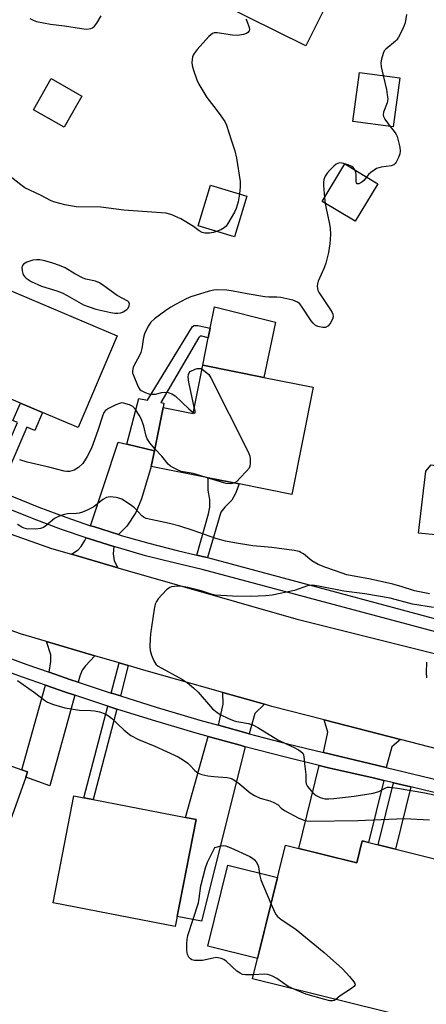
# Model space of a CAD drawing. Units: inches. Extents: x 1273761 to 1279761, y 489453 to 493453.
# Drawn here: x 1275444 to 1275561, y 491819 to 492102 of the extents above; entities that cross this region are included whole.
import ezdxf

# ---------------------------------------------------------------- set-up
doc = ezdxf.new("R2010")
doc.units = ezdxf.units.IN
doc.header["$MEASUREMENT"] = 0
for name, color, linetype in [('BLDG-Footprint', 5, 'Continuous'), ('CULTRL-Pad', 6, 'Continuous'), ('TRANS-Driveway', 251, 'Continuous'), ('TRANS-Non Street Sidewalk', 7, 'Continuous'), ('TRANS-Road', 130, 'Continuous'), ('TRANS-Street Sidewalk', 7, 'Continuous'), ('Undefined', 1, 'Continuous')]:
    doc.layers.add(name, color=color, linetype=linetype)

msp = doc.modelspace()

# ---------------------------------------------------------------- linework, layer by layer
at = {"layer": 'BLDG-Footprint'}
for points, elevation in [([(1275538.91, 492120.3), (1275525.99, 492094.35), (1275492.45, 492111.06), (1275505.37, 492137.01), (1275515.95, 492131.74), (1275518.99, 492130.22)], 367.8), ([(1275552.98, 492085.17), (1275551.06, 492071.07), (1275539.47, 492072.65), (1275541.39, 492086.75)], 378.15), ([(1275461.68, 492079.96), (1275456.56, 492070.97), (1275447.78, 492075.98), (1275452.9, 492084.96)], 377.85), ([(1275546.59, 492054.78), (1275540.08, 492043.98), (1275530.62, 492049.67), (1275537.14, 492060.48)], 366.04), ([(1275509.03, 492051.23), (1275505.5, 492039.51), (1275495.04, 492042.66), (1275498.57, 492054.38)], 377.56), ([(1275471.82, 492011.08), (1275460.64, 491984.75), (1275450.38, 491989.1), (1275444.07, 491991.78), (1275429, 491998.18), (1275440.18, 492024.51)], 366.63), ([(1275528.09, 491996.31), (1275521.93, 491965.53), (1275506.85, 491968.55), (1275497.89, 491970.34), (1275481.6, 491973.6), (1275482.49, 491978.03), (1275484.97, 491990.51), (1275493.58, 491988.79), (1275496.36, 492002.66), (1275513.93, 491999.14)], 366.18), ([(1275445.56, 491884.35), (1275430.12, 491841.16), (1275406.24, 491849.69), (1275411.63, 491864.75), (1275403.3, 491867.72), (1275413.89, 491897.37), (1275444.39, 491886.47), (1275446.1, 491885.86)], 365.99), ([(1275494.44, 491872.21), (1275488.48, 491841.47), (1275453.41, 491848.26), (1275459.37, 491879), (1275462.26, 491878.44), (1275464.94, 491877.92)], 366.08), ([(1275542.13, 491866.03), (1275577.95, 491857.19), (1275573.13, 491837.68), (1275574.87, 491837.25), (1275571.49, 491823.57), (1275569.56, 491824.04), (1275566.71, 491812.53), (1275510.61, 491826.37), (1275520.09, 491864.8), (1275540.58, 491859.75)], 398.24)]:
    msp.add_lwpolyline(points, close=True, dxfattribs=dict(at, elevation=elevation))
at = {"layer": 'CULTRL-Pad'}
for points in [[(1275517.29, 492015.03), (1275513.93, 491999.14), (1275496.36, 492002.66), (1275497.94, 492010.5), (1275498.49, 492013.28), (1275499.73, 492019.44)], [(1275566.76, 491973.41), (1275564.12, 491953.87), (1275558.27, 491954.44), (1275560.4, 491972.23), (1275561.97, 491974.06)], [(1275517.81, 491855.55), (1275512.06, 491832.24), (1275497.84, 491835.75), (1275503.59, 491859.06)]]:
    msp.add_lwpolyline(points, close=True, dxfattribs=at)
at = {"layer": 'TRANS-Driveway'}
for points in [[(1275474.62, 491979.97), (1275482.49, 491978.03), (1275481.6, 491973.6), (1275478.82, 491964.28), (1275477.15, 491960.33), (1275474.57, 491956.45), (1275472.2, 491954.05), (1275464.97, 491956.29), (1275464.14, 491956.56), (1275472.13, 491980.59)], [(1275470.83, 491950.58), (1275470.61, 491948.47), (1275470.92, 491946.42), (1275472.02, 491944.5), (1275458.72, 491948.34), (1275460.58, 491949.61), (1275461.49, 491950.6), (1275462.55, 491952.27), (1275462.88, 491953.09), (1275463.82, 491952.78)], [(1275465.44, 491919.17), (1275462.71, 491916.31), (1275461.72, 491915.02), (1275461.11, 491913.35), (1275460.63, 491911.62), (1275458.21, 491912.43), (1275452.27, 491914.49), (1275452.75, 491917.6), (1275452.75, 491919.43), (1275451.48, 491923.28)], [(1275459.61, 491907.88), (1275452.44, 491881.87), (1275445.56, 491884.35), (1275446.1, 491885.86), (1275444.39, 491886.47), (1275451.22, 491910.76), (1275456.97, 491908.78)], [(1275514.06, 491905.28), (1275511.29, 491902.66), (1275509.69, 491896.79), (1275508.09, 491897.21), (1275500.89, 491899.22), (1275502.2, 491905.26), (1275502.17, 491908.63)], [(1275553.18, 491895.11), (1275550.69, 491893), (1275549, 491887.09), (1275531.02, 491891.42), (1275532.26, 491897.21), (1275531.26, 491900.78)], [(1275508.56, 491893.09), (1275496.04, 491842.95), (1275489.03, 491844.3), (1275494.44, 491872.21), (1275491.46, 491872.79), (1275497.95, 491896.02), (1275507.08, 491893.48)], [(1275548.39, 491883.36), (1275544, 491865.57), (1275542.13, 491866.03), (1275540.58, 491859.75), (1275523.92, 491863.86), (1275529.81, 491887.69), (1275532.48, 491887.04), (1275545.25, 491884.12)]]:
    msp.add_lwpolyline(points, close=True, dxfattribs=at)
at = {"layer": 'TRANS-Non Street Sidewalk'}
for points in [[(1275482.49, 491978.03), (1275474.62, 491979.97), (1275477.99, 491993.13), (1275480.52, 491992.65), (1275493.42, 492013.74), (1275493.95, 492014.04), (1275494.94, 492014.04), (1275498.49, 492013.28), (1275497.94, 492010.5), (1275496.08, 492011), (1275495.62, 492011), (1275495.24, 492010.62), (1275484.3, 491991.94), (1275485.21, 491991.76), (1275484.97, 491990.51)], [(1275437.94, 491966.55), (1275435.16, 491967.75), (1275443.17, 491986.18), (1275441.88, 491986.74), (1275444.07, 491991.78), (1275450.38, 491989.1), (1275448.13, 491983.92), (1275445.91, 491984.88)], [(1275497.75, 491947.4), (1275497.12, 491947.56), (1275494.7, 491948.12), (1275498.06, 491959.95), (1275498.36, 491961.92), (1275498.36, 491964.05), (1275497.9, 491966.79), (1275497.89, 491970.34), (1275506.85, 491968.55), (1275505.74, 491965.8), (1275504.75, 491963.9), (1275502.69, 491961.85), (1275501.55, 491960.4)], [(1275475, 491916.36), (1275472.72, 491907.65), (1275470.58, 491908.32), (1275470.12, 491908.48), (1275472.38, 491917.13)], [(1275471.74, 491903.91), (1275464.94, 491877.92), (1275462.26, 491878.44), (1275469.14, 491904.73), (1275469.4, 491904.64)], [(1275556.07, 491881.52), (1275551.66, 491863.68), (1275546.72, 491864.9), (1275551.11, 491882.71)]]:
    msp.add_lwpolyline(points, close=True, dxfattribs=at)
at = {"layer": 'TRANS-Road'}
for points in [[(1275441.42, 491954.12), (1275452.95, 491950), (1275458.72, 491948.34), (1275472.02, 491944.5), (1275523.08, 491929.78), (1275603.13, 491909.79)], [(1275592.41, 491884.97), (1275553.18, 491895.11), (1275531.26, 491900.78), (1275516.24, 491904.66), (1275514.06, 491905.28), (1275502.17, 491908.63), (1275480.1, 491914.86), (1275475, 491916.36), (1275472.38, 491917.13), (1275465.44, 491919.17), (1275451.48, 491923.28), (1275444.07, 491925.46), (1275430.57, 491930.3)]]:
    msp.add_lwpolyline(points, dxfattribs=at)
at = {"layer": 'TRANS-Street Sidewalk'}
for points in [[(1275433.65, 491921.21), (1275445.89, 491916.72), (1275452.27, 491914.49), (1275458.21, 491912.43), (1275460.63, 491911.62), (1275470.12, 491908.48), (1275470.58, 491908.32), (1275472.72, 491907.65), (1275483.03, 491904.42), (1275495.53, 491900.71), (1275500.89, 491899.22), (1275508.09, 491897.21), (1275509.69, 491896.79), (1275520.7, 491893.9), (1275531.02, 491891.42), (1275549, 491887.09), (1275600.69, 491874.65)], [(1275598.33, 491871.34), (1275556.07, 491881.52), (1275551.11, 491882.71), (1275548.39, 491883.36), (1275545.25, 491884.12), (1275532.48, 491887.04), (1275529.81, 491887.69), (1275519.75, 491890.16), (1275508.56, 491893.09), (1275507.08, 491893.48), (1275497.95, 491896.02), (1275494.46, 491897), (1275481.9, 491900.72), (1275471.74, 491903.91), (1275469.4, 491904.64), (1275469.14, 491904.73), (1275459.61, 491907.88), (1275456.97, 491908.78), (1275451.22, 491910.76), (1275444.59, 491913.08), (1275438.57, 491915.28)]]:
    msp.add_lwpolyline(points, dxfattribs=at)
for points in [[(1275441.54, 491964.99, 0), (1275449.27, 491961.88, 0), (1275457.08, 491958.97, 0), (1275464.14, 491956.56, 0), (1275464.97, 491956.29, 0), (1275472.2, 491954.05, 0), (1275472.91, 491953.78, 0), (1275480.93, 491951.5, 0), (1275489, 491949.43, 0), (1275494.7, 491948.12, 0), (1275497.12, 491947.56, 0), (1275497.75, 491947.4, 0), (1275605.58, 491918.45, 0)], [(1275601.14, 491915.88, 0), (1275496.23, 491943.99, 0), (1275488.13, 491945.85, 0), (1275479.96, 491947.94, 0), (1275471.86, 491950.25, 0), (1275470.83, 491950.58, 0), (1275463.82, 491952.78, 0), (1275462.88, 491953.09, 0), (1275455.84, 491955.51, 0), (1275447.94, 491958.45, 0), (1275440.12, 491961.59, 0)]]:
    msp.add_polyline3d(points, dxfattribs=at)
at = {"layer": 'Undefined'}
for p, q in [((1275531.34, 492050.86, 366), (1275531.56, 492049.11, 366)), ((1275496.14, 492001.58, 366), (1275498.11, 492000, 366))]:
    msp.add_line(p, q, dxfattribs=at)
for points, elevation in [([(1275446.7, 492102.24), (1275447.66, 492101.75), (1275448.63, 492101.39), (1275452.7, 492100.61), (1275456.64, 492100.1), (1275461.61, 492099.31), (1275463.01, 492099.19), (1275464.25, 492099.32), (1275464.72, 492099.52), (1275465.31, 492100), (1275465.94, 492100.84), (1275467.17, 492102.99)], 368), ([(1275554.88, 492103.36), (1275554.45, 492101.03), (1275554.22, 492100.18), (1275553.65, 492098.86), (1275552.6, 492096.83), (1275552.12, 492096.14), (1275551.72, 492095.73), (1275548.91, 492093.46), (1275548.49, 492092.91), (1275548.15, 492092.17), (1275547.67, 492090.56), (1275547.5, 492089.47), (1275547.62, 492088.33), (1275548.19, 492085.82)], 366), ([(1275508.74, 492102.06), (1275509.01, 492101.56), (1275509.67, 492099.63), (1275509.75, 492099.11), (1275509.69, 492098.64), (1275509.33, 492098.16), (1275508.91, 492097.91), (1275508.1, 492097.64), (1275506.32, 492097.37), (1275504.89, 492097.48), (1275500.49, 492098.12), (1275499.67, 492098.09), (1275499.18, 492097.91), (1275498.14, 492097.02), (1275494.81, 492093.31), (1275493.91, 492092.18), (1275493.63, 492091.7), (1275493.45, 492091.19), (1275493.24, 492089.56), (1275493.31, 492088.73), (1275493.68, 492087.35), (1275494.65, 492084.64), (1275495.29, 492083.34), (1275497.5, 492079.56), (1275500.25, 492076.11), (1275501.61, 492074.28), (1275502.73, 492072.64), (1275503.22, 492071.61), (1275504.49, 492067.41), (1275505.55, 492064.25), (1275506.07, 492062.08), (1275507.16, 492055.37), (1275507.16, 492053.92), (1275506.95, 492051.86)], 368), ([(1275548.19, 492085.82), (1275549.12, 492081.82), (1275549.36, 492080.35), (1275549.46, 492079.18), (1275549.32, 492078.01), (1275548.25, 492075.32), (1275548.13, 492074.54), (1275548.26, 492074.04), (1275548.66, 492073.31), (1275550.21, 492071.19)], 366), ([(1275550.21, 492071.19), (1275551.36, 492069.78), (1275551.84, 492069.07), (1275552.17, 492068.3), (1275552.48, 492067.2), (1275552.94, 492065.25), (1275553.08, 492064.14), (1275552.95, 492063.33), (1275552.54, 492062.27), (1275551.88, 492061.01), (1275551.57, 492060.56), (1275551.2, 492060.21), (1275550.45, 492059.91), (1275547.58, 492059.5), (1275546.27, 492059.1), (1275545.54, 492058.67), (1275544.61, 492057.99), (1275543.98, 492057.41), (1275543.39, 492056.7)], 366), ([(1275540.06, 492058.72), (1275539.6, 492059.41), (1275539.17, 492059.73), (1275538.12, 492060.17), (1275536.44, 492060.65), (1275535.63, 492060.73), (1275535.14, 492060.61), (1275534.69, 492060.35), (1275534.05, 492059.84), (1275532.82, 492058.64), (1275532.1, 492057.79), (1275531.56, 492056.91), (1275531.16, 492055.95), (1275531.01, 492055.13), (1275531, 492054.28), (1275531.34, 492050.86)], 366), ([(1275500.36, 492041.06), (1275499.43, 492040.76), (1275498.35, 492040.59), (1275497.01, 492040.59), (1275496.24, 492040.74), (1275495.34, 492041.23), (1275493.69, 492042.51), (1275490.12, 492044.66), (1275487.49, 492045.8), (1275485.85, 492046.3), (1275484.4, 492046.46), (1275473.7, 492047.18), (1275467.15, 492048.05), (1275460, 492048.18), (1275456.78, 492048.72), (1275453.92, 492049.46), (1275452.84, 492049.87), (1275449.82, 492051.5), (1275445.33, 492053.59), (1275444.11, 492054.43), (1275440.63, 492057.22)], 368), ([(1275543.39, 492056.7), (1275542.63, 492055.73), (1275542.06, 492055.21), (1275541.22, 492054.78), (1275540.72, 492054.78), (1275540.53, 492055.02), (1275540.44, 492055.4), (1275540.42, 492057.39), (1275540.32, 492057.95), (1275540.06, 492058.72)], 366), ([(1275506.95, 492051.86), (1275506.5, 492049.6), (1275505.95, 492047.66), (1275505.46, 492046.62), (1275503.58, 492043.33), (1275503.09, 492042.63), (1275502.5, 492042.06), (1275501.54, 492041.54), (1275500.36, 492041.06)], 368), ([(1275531.56, 492049.11), (1275531.86, 492047.16), (1275532.69, 492043.67), (1275532.99, 492041.97), (1275533.02, 492040.2), (1275532.88, 492037.54), (1275532.43, 492035), (1275531.71, 492031.95), (1275531.2, 492030.59), (1275529.55, 492026.83), (1275529.32, 492026.01), (1275529.26, 492025.24), (1275529.42, 492024.23), (1275529.77, 492023.45), (1275533.07, 492018.57), (1275533.51, 492017.81), (1275533.7, 492017.31), (1275533.8, 492016.57), (1275533.63, 492015.83), (1275532.95, 492014.65), (1275532.26, 492013.85), (1275531.62, 492013.52), (1275530.83, 492013.5), (1275529.44, 492013.8), (1275528.69, 492014.15), (1275528.07, 492014.72), (1275527.54, 492015.4), (1275524.92, 492019.34), (1275524.22, 492020.26), (1275523.57, 492020.79), (1275522.22, 492021.3), (1275518.75, 492022.13), (1275517.62, 492022.22), (1275515.34, 492022.22), (1275514.17, 492022.33), (1275509.17, 492023.14), (1275505.09, 492023.93), (1275503.33, 492024.17), (1275500.69, 492024.33), (1275499.56, 492024.22), (1275498.25, 492023.93), (1275492.97, 492022.3), (1275491.63, 492021.69), (1275488.74, 492020.19), (1275487.2, 492019.32), (1275485.76, 492018.36), (1275482.55, 492015.95), (1275481.49, 492015.02), (1275480.67, 492013.83), (1275479.68, 492011.7), (1275479.38, 492010.58), (1275478.85, 492007.41), (1275478.57, 492006.3), (1275478.08, 492005.23), (1275476.64, 492002.65), (1275476.39, 492002.01), (1275476.21, 492000.95), (1275476.25, 492000.37), (1275476.38, 492000)], 366), ([(1275492.26, 492000), (1275492.43, 492000.43), (1275492.76, 492000.81), (1275494.2, 492001.53), (1275494.74, 492001.7), (1275495.3, 492001.75), (1275495.85, 492001.69), (1275496.14, 492001.58)], 366), ([(1275476.38, 492000), (1275477.82, 491996.41), (1275478.27, 491995.7), (1275478.65, 491995.34), (1275479.87, 491994.77), (1275480.94, 491994.44), (1275481.75, 491994.29), (1275482.8, 491994.35), (1275484.58, 491994.78), (1275485.33, 491994.87), (1275486.42, 491994.77), (1275487.46, 491994.47), (1275488.41, 491993.86), (1275492.42, 491990.15), (1275493.64, 491989.11)], 366), ([(1275493.95, 491990.63), (1275492.4, 491997.82), (1275492.22, 491999.23), (1275492.26, 492000)], 366), ([(1275498.11, 492000), (1275498.69, 491999.02), (1275509.1, 491978.39), (1275509.61, 491977.31), (1275509.9, 491976.48), (1275510.01, 491975.62), (1275510, 491974.45), (1275509.86, 491973.61), (1275509.65, 491973.11), (1275508.97, 491972.2), (1275507.16, 491970.26), (1275506.11, 491969.25), (1275505.46, 491968.83)], 366), ([(1275482.61, 491978.64), (1275481.2, 491980.33), (1275480.45, 491981.48), (1275480.15, 491982.28), (1275479.42, 491985.1), (1275478.78, 491987.01), (1275478.15, 491988.28), (1275477.07, 491989.94), (1275476.33, 491990.75), (1275475.31, 491991.29), (1275473.62, 491991.77), (1275473.05, 491991.8), (1275472.51, 491991.7), (1275471.43, 491991.3), (1275469.32, 491990.26), (1275468.45, 491989.63), (1275468.02, 491989.06), (1275467.57, 491988.03), (1275466.28, 491983.89), (1275464.48, 491978.81), (1275463.21, 491976.45), (1275461.92, 491974.45), (1275460.67, 491973.23), (1275459.44, 491972.53), (1275458.12, 491972.11), (1275457.38, 491972.08), (1275456.61, 491972.18), (1275452.22, 491973.39), (1275446.01, 491974.76), (1275443.82, 491975.52)], 366), ([(1275493.64, 491989.11), (1275494.01, 491988.91), (1275494.17, 491989), (1275494.15, 491989.58), (1275493.95, 491990.63)], 366), ([(1275497.02, 491970.51), (1275493.65, 491971.51), (1275490.14, 491972.17), (1275489.08, 491972.58), (1275487.8, 491973.23), (1275487.08, 491973.67), (1275486.44, 491974.24), (1275484.59, 491976.5), (1275482.61, 491978.64)], 366), ([(1275505.46, 491968.83), (1275504.47, 491968.55), (1275503.14, 491968.68), (1275501.5, 491969.12), (1275497.02, 491970.51)], 366), ([(1275561.45, 491937.03), (1275557.18, 491937.89), (1275553.3, 491939.12), (1275550.95, 491939.73), (1275544.54, 491941.21), (1275537.7, 491942.49), (1275536.39, 491942.88), (1275531.68, 491944.57), (1275529.49, 491945.45), (1275527.7, 491946.48), (1275525.3, 491948.48), (1275524.57, 491948.9), (1275524.05, 491949.11), (1275522.62, 491949.4), (1275516.17, 491950.28), (1275510.77, 491950.8), (1275505.5, 491951.63), (1275502.93, 491952.12), (1275500.13, 491952.89), (1275493.64, 491955.22), (1275489.82, 491956.38), (1275486.8, 491957.19), (1275480.14, 491958.67), (1275479.35, 491959.02), (1275478.89, 491959.35), (1275476.82, 491961.67), (1275475.65, 491962.58), (1275473.12, 491964.16), (1275472.31, 491964.48), (1275471.48, 491964.66), (1275469.78, 491964.81), (1275469.22, 491964.77), (1275468.7, 491964.63), (1275467.72, 491964.07), (1275465.07, 491961.96), (1275463.22, 491960.97), (1275461.84, 491960.43), (1275460.85, 491960.17), (1275460.09, 491960.07), (1275457.55, 491959.96), (1275456.72, 491959.8), (1275455.65, 491959.46), (1275454.6, 491959.03), (1275453.86, 491958.61), (1275451.33, 491956.55), (1275450.61, 491956.05), (1275449.76, 491955.71), (1275448.38, 491955.6), (1275445.82, 491955.69), (1275445.13, 491955.81), (1275444.41, 491956.09), (1275443.21, 491956.89)], 364), ([(1275562.63, 491933.03), (1275556.59, 491934.06), (1275550.13, 491935.76), (1275542.9, 491936.96), (1275536.9, 491937.8), (1275529.56, 491939.21), (1275527.87, 491939.43), (1275527.03, 491939.41), (1275526.48, 491939.31), (1275522.72, 491937.96), (1275516.3, 491936.56), (1275514.52, 491936.37), (1275510.04, 491936.22), (1275504.95, 491936.29), (1275499.9, 491936.65), (1275498.8, 491936.87), (1275495.95, 491937.82), (1275492.11, 491938.85), (1275490, 491939.18), (1275488.25, 491939.12), (1275487.4, 491938.98), (1275486.88, 491938.79), (1275485.98, 491938.12), (1275483.58, 491935.53), (1275483.08, 491934.83), (1275482.74, 491934.04), (1275482.44, 491932.6), (1275481.38, 491925.49), (1275481.24, 491924), (1275481.18, 491921.91), (1275481.3, 491920.74), (1275481.69, 491919.34), (1275482.3, 491917.71), (1275482.88, 491916.78), (1275483.61, 491916.25), (1275490.54, 491912.42), (1275491.96, 491911.45), (1275493.74, 491909.96), (1275495.01, 491908.77), (1275499.19, 491904), (1275500.42, 491902.96), (1275501.34, 491902.34), (1275503.74, 491901.15), (1275505.39, 491900.48), (1275506.18, 491900.28), (1275509.53, 491899.72), (1275510.92, 491899.3), (1275512.2, 491898.6), (1275517.97, 491895.05), (1275520.3, 491893.87), (1275522.65, 491892.9), (1275523.89, 491892.21), (1275524.57, 491891.75), (1275525.09, 491891.19), (1275525.29, 491890.73), (1275525.4, 491890.2), (1275525.65, 491887.39), (1275525.99, 491885.09), (1275525.95, 491883.12), (1275526.07, 491882.38), (1275526.46, 491881.64), (1275527, 491880.94), (1275528.01, 491879.84), (1275528.9, 491879.07), (1275530.12, 491878.49), (1275531.42, 491878.12), (1275532.56, 491878.07), (1275534.02, 491878.2), (1275539.88, 491878.89), (1275545.29, 491879.71), (1275546.94, 491880.22), (1275548.94, 491881.28), (1275549.45, 491881.44), (1275549.97, 491881.49), (1275552.29, 491881.2), (1275560.1, 491879.82), (1275564.17, 491878.97)], 362), ([(1275560.57, 491917.33), (1275560.53, 491914.32), (1275560.63, 491912.83)], 360), ([(1275443.22, 491912.06), (1275448.08, 491908.64), (1275450.94, 491906.45), (1275451.83, 491905.89), (1275453.53, 491905.16), (1275456.76, 491904.26), (1275461.01, 491903.59), (1275464.24, 491903.52), (1275465.33, 491903.43), (1275466.72, 491903.12), (1275468.33, 491902.55), (1275469.31, 491901.99), (1275470.22, 491901.32), (1275473.73, 491897.96), (1275474.84, 491896.99), (1275475.77, 491896.31), (1275477.94, 491895.14), (1275482.59, 491893.23), (1275489.35, 491890.14), (1275490.86, 491889.21), (1275492.07, 491888.36), (1275492.71, 491887.78), (1275494.09, 491886.24), (1275495.09, 491885.49), (1275496.1, 491885.08), (1275497.82, 491884.72), (1275499.57, 491884.48), (1275503.41, 491884.21), (1275504.27, 491884.06), (1275504.79, 491883.87), (1275506.44, 491882.78), (1275510.03, 491879.86), (1275511.19, 491879.03), (1275512.82, 491878.34), (1275515.61, 491877.58), (1275516.63, 491877.17), (1275517.98, 491876.34), (1275518.9, 491875.4), (1275519.83, 491874.73), (1275523.78, 491872.65), (1275525.4, 491871.94), (1275526.25, 491871.77), (1275527.43, 491871.72), (1275540.86, 491871.88), (1275554.27, 491872.42), (1275561.44, 491872.05)], 364), ([(1275510.91, 491827.59), (1275508.64, 491827.54), (1275507.83, 491827.7), (1275507.09, 491828), (1275506.2, 491828.62), (1275503.1, 491831.47), (1275502.43, 491831.94), (1275501.63, 491832.29), (1275500.79, 491832.49), (1275500.22, 491832.5), (1275499.39, 491832.39), (1275496.29, 491831.71), (1275495.15, 491831.66), (1275494.02, 491831.72), (1275493.24, 491831.9), (1275492.81, 491832.14), (1275492.33, 491832.68), (1275492.02, 491833.38), (1275491.85, 491834.51), (1275491.79, 491836.57), (1275491.89, 491837.74), (1275492.12, 491838.89), (1275495.11, 491848.21), (1275495.36, 491849.52), (1275495.79, 491853.09), (1275497.12, 491858.29), (1275497.77, 491859.92), (1275499.86, 491864.11), (1275501.66, 491864.62), (1275502.37, 491864.68), (1275502.92, 491864.59), (1275504.45, 491863.99), (1275509.87, 491861.51), (1275510.65, 491861.09), (1275511.24, 491860.61), (1275511.74, 491860.04), (1275512.11, 491859.36), (1275512.33, 491858.56), (1275512.77, 491856.01), (1275513.08, 491854.89), (1275515.96, 491848.05)], 366), ([(1275515.96, 491848.05), (1275517.06, 491845.51), (1275517.49, 491844.75), (1275517.85, 491844.31), (1275518.75, 491843.57), (1275523.16, 491840.57), (1275531.21, 491833.93), (1275536.48, 491829.26), (1275538.49, 491827.08), (1275539.78, 491825.53), (1275540.03, 491825.11), (1275540.1, 491824.71), (1275539.75, 491824.17), (1275539.1, 491823.68), (1275535.85, 491821.56), (1275534.57, 491820.46)], 366), ([(1275522.85, 491823.35), (1275520.9, 491824.25), (1275517.68, 491826.46), (1275516.41, 491827.18), (1275515.66, 491827.5), (1275514.95, 491827.68), (1275514.13, 491827.76), (1275510.91, 491827.59)], 366), ([(1275534.57, 491820.46), (1275534.12, 491820.16), (1275533.64, 491820.06), (1275532.85, 491820.13), (1275531.46, 491820.43), (1275525.94, 491822), (1275522.85, 491823.35)], 366)]:
    msp.add_lwpolyline(points, dxfattribs=dict(at, elevation=elevation))
at = {"layer": 'Undefined', "elevation": 366}
msp.add_lwpolyline([(1275448.64, 492032.96), (1275447.56, 492032.82), (1275445.9, 492032.2), (1275444.93, 492031.64), (1275444.61, 492031.27), (1275444.52, 492031.06), (1275444.45, 492030.59), (1275444.51, 492029.8), (1275444.69, 492029.01), (1275444.9, 492028.53), (1275445.18, 492028.13), (1275445.71, 492027.62), (1275447.14, 492026.71), (1275450.06, 492025.34), (1275454.47, 492023.99), (1275456.05, 492023.41), (1275457.44, 492022.7), (1275462.18, 492020.01), (1275463.76, 492019.38), (1275465.66, 492018.77), (1275470, 492017.8), (1275471.17, 492017.62), (1275471.99, 492017.59), (1275472.85, 492017.71), (1275473.49, 492017.96), (1275474.59, 492018.65), (1275474.91, 492018.89), (1275475, 492019.06), (1275475.26, 492019.75), (1275475.3, 492020.3), (1275475.14, 492020.74), (1275474.82, 492021.07), (1275471.81, 492022.66), (1275467.97, 492025.49), (1275466.73, 492026.29), (1275465.57, 492026.74), (1275462.84, 492027.37), (1275462.03, 492027.65), (1275459.68, 492028.91), (1275456.84, 492030.65), (1275455.26, 492031.33), (1275453.33, 492031.97), (1275451.01, 492032.58), (1275449.62, 492032.88)], close=True, dxfattribs=at)

doc.saveas('drawing.dxf')
